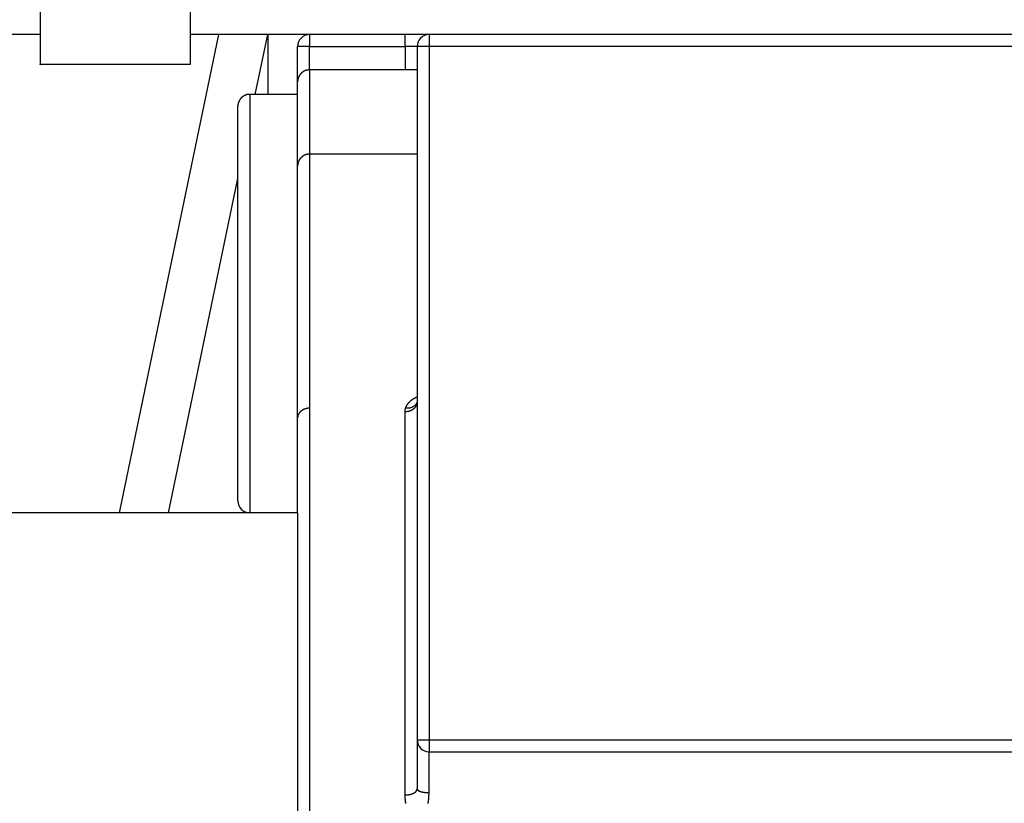
# Model space of a CAD drawing. Units: millimetres. Extents: x -31 to 7209, y -243 to 5248.
# Drawn here: x 4719 to 4735, y 3229 to 3242 of the extents above; entities that cross this region are included whole.
import ezdxf

# ---------------------------------------------------------------- set-up
doc = ezdxf.new("R2010")
doc.units = ezdxf.units.MM
for name, color, linetype in [('fiktive', 1, 'Continuous'), ('hatching-Schraffur', 5, 'Continuous'), ('helpline-Hilfslinie', 2, 'Continuous'), ('outline-Körperkante', 7, 'Continuous')]:
    doc.layers.add(name, color=color, linetype=linetype)
doc.layers.get('helpline-Hilfslinie').off()

# ---------------------------------------------------------------- blocks, each defined once
blk = doc.blocks.new('Verschalung WinDrive2201')
at = {"layer": 'hatching-Schraffur'}
h = blk.add_hatch(dxfattribs=at)
h.set_pattern_fill('ANSI31', color=256, scale=0.5, style=0)
h.set_pattern_definition([(45, (-116.6368, -261.4505), (-1.122532, 1.122532), [])])
h.paths.add_polyline_path([(-2, -98), (-9.791, -98), (-18.452, -93), (-23, -93), (-23, -95.5), (-22.202, -95.5), (-21.509, -94.3), (-20.643, -94.8), (-20.355, -94.3), (-19.489, -94.8), (-19.2, -94.3), (-12.791, -98), (-44.25, -98, -1), (-45.75, -98), (-48.25, -98, -1), (-49.75, -98), (-52.25, -98, -1), (-53.75, -98), (-56.25, -98, -1), (-57.75, -98), (-60.25, -98, -1), (-61.75, -98), (-65, -98), (-65, -100), (0, -100), (0, -74.1), (-4, -73.25), (-4, -70.75), (0, -69.9), (0, -8.25), (-2, -8.25), (-2, -14.25), (-4.5, -14.25), (-4.5, -11.75), (-6, -11.75), (-6, -15.75), (-2, -15.75), (-2, -20.48), (-1.7, -21), (-2, -21.52), (-2, -68.28), (-6, -69.13), (-6, -74.87), (-2, -75.72)])
h.paths.add_polyline_path([(-2, -2.25), (-2, -8.25), (0, -8.25), (0, 0), (-82, 0), (-82, -1), (-69, -1), (-68, -2), (-63.75, -2, 1), (-62.25, -2), (-19.75, -2, 1), (-18.25, -2), (-6, -2), (-6, -4.75), (-4.5, -4.75), (-4.5, -2.25)])
blk = doc.blocks.new('WD2201_TEL_Seitenriss_Antrieb_H100')
at = {"layer": 'outline-Körperkante'}
for p, q in [((141.594, 95.003), (141.594, 87.003)), ((139.094, 87.503), (139.094, 90.003)), ((139.094, 87.503), (118.072, 87.503)), ((139.094, 87.003), (139.094, 87.503)), ((140.416, 79.503), (142.077, 87.503)), ((186.094, 87.503), (141.594, 87.503)), ((142.686, 86.503), (142.894, 87.503)), ((142.894, 87.503), (142.894, 86.503)), ((143.594, 87.503), (143.594, 87.303)), ((145.194, 87.303), (145.194, 87.503)), ((145.594, 87.503), (145.594, 87.303)), ((143.394, 86.712), (143.394, 87.303)), ((143.594, 87.303), (143.394, 87.303)), ((143.594, 87.303), (145.194, 87.303)), ((143.594, 86.912), (143.594, 87.303)), ((145.194, 87.303), (145.194, 86.912)), ((145.394, 87.303), (145.194, 87.303)), ((145.394, 87.303), (145.394, 75.703)), ((145.594, 87.303), (145.394, 87.303)), ((186.194, 87.303), (145.594, 87.303)), ((145.594, 87.303), (145.594, 75.703)), ((139.084, 86.994), (139.084, 87.003)), ((139.094, 86.994), (139.084, 86.994)), ((141.594, 87.003), (139.094, 87.003)), ((141.584, 87.003), (141.584, 86.994)), ((145.394, 86.912), (143.594, 86.912)), ((143.594, 86.912), (143.594, 85.503)), ((143.394, 85.303), (143.394, 86.712)), ((142.594, 86.503), (142.594, 79.503)), ((143.394, 86.503), (142.594, 86.503)), ((142.394, 79.703), (142.394, 86.303)), ((143.594, 85.503), (143.594, 81.251)), ((145.394, 85.503), (143.594, 85.503)), ((143.394, 81.09), (143.394, 85.303)), ((141.233, 79.503), (142.394, 85.094)), ((143.594, 81.251), (143.594, 51.377)), ((143.394, 79.503), (143.394, 81.09)), ((145.194, 74.781), (145.194, 81.192)), ((143.394, 79.503), (138.394, 79.503)), ((143.394, 79.503), (143.394, 9.503)), ((145.394, 75.703), (145.394, 74.884)), ((145.394, 75.703), (145.594, 75.703)), ((145.594, 75.703), (186.194, 75.703)), ((145.594, 75.703), (145.594, 75.503)), ((145.594, 75.503), (186.194, 75.503)), ((145.594, 74.82), (145.594, 75.503))]:
    blk.add_line(p, q, dxfattribs=at)
for points in [[(143.594, 86.912), (143.589, 86.912, 0.00615), (143.585, 86.912, 0.005972), (143.58, 86.911, 0.005929), (143.575, 86.911, 0.006061), (143.57, 86.91, 0.006124), (143.565, 86.91, 0.006172), (143.56, 86.909, 0.006205), (143.555, 86.908, 0.006271), (143.55, 86.907, 0.006309), (143.545, 86.906, 0.006366), (143.54, 86.905, 0.0064), (143.535, 86.903, 0.006454), (143.53, 86.901, 0.006486), (143.525, 86.9, 0.006535), (143.52, 86.898, 0.006564), (143.515, 86.896, 0.006609), (143.511, 86.894, 0.006635), (143.506, 86.891, 0.006674), (143.501, 86.889, 0.006697), (143.496, 86.886, 0.006731), (143.492, 86.884, 0.00675), (143.487, 86.881, 0.006778), (143.482, 86.878, 0.006794), (143.478, 86.875, 0.006816), (143.473, 86.871, 0.006827), (143.469, 86.868, 0.006843), (143.465, 86.865, 0.006851), (143.461, 86.861, 0.006861), (143.457, 86.857, 0.006864), (143.453, 86.853, 0.006867), (143.449, 86.849, 0.006867), (143.445, 86.845, 0.006864), (143.441, 86.841, 0.006861), (143.438, 86.837, 0.006851), (143.435, 86.833, 0.006843), (143.431, 86.828, 0.006828), (143.428, 86.824, 0.006816), (143.425, 86.819, 0.006794), (143.422, 86.814, 0.006778), (143.42, 86.81, 0.006751), (143.417, 86.805, 0.006731), (143.415, 86.8, 0.006695), (143.412, 86.795, 0.006676), (143.41, 86.79, 0.006646), (143.408, 86.786, 0.006606), (143.406, 86.781, 0.006528), (143.404, 86.776, 0.006547), (143.403, 86.771, 0.006611), (143.401, 86.766, 0.006417), (143.4, 86.761, 0.005992), (143.399, 86.756, 0.006498), (143.398, 86.751, 0.007564), (143.397, 86.746, 0.005853), (143.396, 86.741, 0.00231), (143.396, 86.737, 0.007899), (143.395, 86.731, 0.013367), (143.394, 86.723, 0.006701), (143.394, 86.712, 0.003634)], [(142.594, 86.503), (142.589, 86.503, 0.006146), (142.585, 86.503, 0.005968), (142.58, 86.503, 0.005925), (142.575, 86.502, 0.006057), (142.57, 86.502, 0.006121), (142.565, 86.501, 0.006168), (142.56, 86.5, 0.006201), (142.555, 86.499, 0.006267), (142.55, 86.498, 0.006306), (142.545, 86.497, 0.006362), (142.54, 86.496, 0.006396), (142.535, 86.494, 0.00645), (142.53, 86.493, 0.006483), (142.525, 86.491, 0.006532), (142.52, 86.489, 0.006561), (142.516, 86.487, 0.006605), (142.511, 86.485, 0.006632), (142.506, 86.483, 0.006671), (142.501, 86.48, 0.006694), (142.496, 86.478, 0.006728), (142.492, 86.475, 0.006748), (142.487, 86.472, 0.006776), (142.482, 86.469, 0.006792), (142.478, 86.466, 0.006814), (142.473, 86.463, 0.006826), (142.469, 86.459, 0.006842), (142.465, 86.456, 0.00685), (142.461, 86.452, 0.00686), (142.457, 86.448, 0.006864), (142.453, 86.445, 0.006867), (142.449, 86.441, 0.006867), (142.445, 86.437, 0.006864), (142.441, 86.432, 0.00686), (142.438, 86.428, 0.00685), (142.435, 86.424, 0.006842), (142.431, 86.419, 0.006826), (142.428, 86.415, 0.006814), (142.425, 86.41, 0.006792), (142.422, 86.406, 0.006776), (142.42, 86.401, 0.006749), (142.417, 86.396, 0.006728), (142.415, 86.391, 0.006692), (142.412, 86.387, 0.006673), (142.41, 86.382, 0.006643), (142.408, 86.377, 0.006603), (142.406, 86.372, 0.006525), (142.404, 86.367, 0.006543), (142.403, 86.362, 0.006608), (142.401, 86.357, 0.006414), (142.4, 86.352, 0.005989), (142.399, 86.347, 0.006494), (142.398, 86.342, 0.007559), (142.397, 86.337, 0.005849), (142.396, 86.332, 0.002308), (142.395, 86.328, 0.007894), (142.395, 86.322, 0.013359), (142.394, 86.314, 0.006696), (142.394, 86.303, 0.003632)], [(143.594, 85.503), (143.589, 85.503, 0.00615), (143.585, 85.503, 0.005972), (143.58, 85.503, 0.005929), (143.575, 85.502, 0.006061), (143.57, 85.502, 0.006124), (143.565, 85.501, 0.006172), (143.56, 85.5, 0.006205), (143.555, 85.499, 0.006271), (143.55, 85.498, 0.006309), (143.545, 85.497, 0.006366), (143.54, 85.496, 0.0064), (143.535, 85.494, 0.006454), (143.53, 85.493, 0.006486), (143.525, 85.491, 0.006535), (143.52, 85.489, 0.006564), (143.515, 85.487, 0.006609), (143.511, 85.485, 0.006635), (143.506, 85.483, 0.006674), (143.501, 85.48, 0.006697), (143.496, 85.478, 0.006731), (143.492, 85.475, 0.00675), (143.487, 85.472, 0.006778), (143.482, 85.469, 0.006794), (143.478, 85.466, 0.006816), (143.473, 85.463, 0.006827), (143.469, 85.459, 0.006843), (143.465, 85.456, 0.006851), (143.461, 85.452, 0.006861), (143.457, 85.448, 0.006864), (143.453, 85.445, 0.006867), (143.449, 85.441, 0.006867), (143.445, 85.437, 0.006864), (143.441, 85.432, 0.006861), (143.438, 85.428, 0.006851), (143.435, 85.424, 0.006843), (143.431, 85.419, 0.006828), (143.428, 85.415, 0.006816), (143.425, 85.41, 0.006794), (143.422, 85.406, 0.006778), (143.42, 85.401, 0.006751), (143.417, 85.396, 0.006731), (143.415, 85.391, 0.006695), (143.412, 85.387, 0.006676), (143.41, 85.382, 0.006646), (143.408, 85.377, 0.006606), (143.406, 85.372, 0.006528), (143.404, 85.367, 0.006547), (143.403, 85.362, 0.006611), (143.401, 85.357, 0.006417), (143.4, 85.352, 0.005992), (143.399, 85.347, 0.006498), (143.398, 85.342, 0.007564), (143.397, 85.337, 0.005853), (143.396, 85.332, 0.00231), (143.396, 85.328, 0.007899), (143.395, 85.322, 0.013367), (143.394, 85.314, 0.006701), (143.394, 85.303, 0.003634)], [(145.202, 81.251), (145.204, 81.256, -0.005295), (145.205, 81.26, -0.005243), (145.207, 81.265, -0.005207), (145.208, 81.269, -0.005196), (145.21, 81.274, -0.005173), (145.212, 81.278, -0.005148), (145.214, 81.282, -0.005119), (145.216, 81.287, -0.005096), (145.218, 81.291, -0.005066), (145.22, 81.296, -0.00504), (145.223, 81.3, -0.005008), (145.225, 81.304, -0.004981), (145.228, 81.308, -0.004947), (145.23, 81.313, -0.004919), (145.233, 81.317, -0.004884), (145.236, 81.321, -0.004854), (145.239, 81.325, -0.004818), (145.242, 81.329, -0.004787), (145.245, 81.334, -0.004749), (145.248, 81.338, -0.004718), (145.252, 81.342, -0.004678), (145.255, 81.346, -0.004646), (145.259, 81.35, -0.004606), (145.263, 81.354, -0.004573), (145.266, 81.358, -0.004532), (145.27, 81.361, -0.004498), (145.274, 81.365, -0.004456), (145.278, 81.369, -0.004422), (145.282, 81.373, -0.00438), (145.287, 81.377, -0.004346), (145.291, 81.38, -0.004302), (145.296, 81.384, -0.004265), (145.3, 81.387, -0.004225), (145.305, 81.391, -0.004197), (145.31, 81.395, -0.004143), (145.315, 81.398, -0.004082), (145.32, 81.401, -0.004075), (145.325, 81.405, -0.004124), (145.33, 81.408, -0.003958), (145.335, 81.411, -0.003655), (145.341, 81.415, -0.004017), (145.346, 81.418, -0.004777), (145.352, 81.421, -0.003555), (145.358, 81.424, -0.001137), (145.363, 81.426, -0.005045), (145.369, 81.43, -0.008592), (145.38, 81.434, -0.004095), (145.394, 81.441, -0.002131)], [(143.594, 81.251), (143.584, 81.251, 0.010333), (143.575, 81.251, 0.009827), (143.565, 81.25, 0.009712), (143.555, 81.248, 0.010172), (143.545, 81.246, 0.01044), (143.535, 81.244, 0.010658), (143.525, 81.242, 0.010858), (143.515, 81.238, 0.011166), (143.506, 81.235, 0.011423), (143.496, 81.231, 0.011729), (143.487, 81.226, 0.012006), (143.478, 81.221, 0.012322), (143.469, 81.216, 0.012633), (143.461, 81.21, 0.01297), (143.453, 81.204, 0.013264), (143.445, 81.198, 0.013507), (143.438, 81.191, 0.013911), (143.431, 81.184, 0.014413), (143.425, 81.176, 0.014392), (143.42, 81.169, 0.01382), (143.415, 81.161, 0.015186), (143.41, 81.153, 0.017843), (143.406, 81.145, 0.014348), (143.403, 81.137, 0.006322), (143.4, 81.13, 0.019162), (143.398, 81.121, 0.03281), (143.396, 81.108, 0.017054), (143.394, 81.09, 0.009417)], [(145.394, 81.353), (145.394, 81.345, -0.015918), (145.393, 81.337, -0.015076), (145.392, 81.329, -0.014774), (145.39, 81.321, -0.015285), (145.388, 81.313, -0.015414), (145.385, 81.305, -0.015407), (145.382, 81.297, -0.01529), (145.378, 81.289, -0.015271), (145.373, 81.282, -0.015097), (145.368, 81.274, -0.014951), (145.363, 81.266, -0.014692), (145.357, 81.259, -0.014465), (145.35, 81.252, -0.014172), (145.343, 81.245, -0.013911), (145.335, 81.239, -0.013563), (145.327, 81.233, -0.013191), (145.319, 81.227, -0.012955), (145.31, 81.222, -0.012829), (145.301, 81.217, -0.012236), (145.292, 81.212, -0.011288), (145.282, 81.208, -0.011928), (145.273, 81.205, -0.013467), (145.262, 81.201, -0.010429), (145.253, 81.199, -0.004506), (145.244, 81.197, -0.013432), (145.233, 81.195, -0.022093), (145.216, 81.193, -0.01121), (145.194, 81.192, -0.006145)], [(145.194, 81.192), (145.194, 81.193, -0.001749), (145.194, 81.195, -0.001749), (145.194, 81.196, -0.001749), (145.194, 81.198, -0.00175), (145.194, 81.199, -0.001751), (145.194, 81.201, -0.001751), (145.194, 81.202, -0.001751), (145.194, 81.204, -0.001752), (145.194, 81.205, -0.001752), (145.195, 81.207, -0.001752), (145.195, 81.208, -0.001752), (145.195, 81.21, -0.001752), (145.195, 81.211, -0.001752), (145.195, 81.213, -0.001752), (145.195, 81.214, -0.001752), (145.195, 81.216, -0.001752), (145.196, 81.217, -0.001751), (145.196, 81.219, -0.001751), (145.196, 81.22, -0.001751), (145.196, 81.222, -0.001751), (145.196, 81.223, -0.00175), (145.197, 81.225, -0.001748), (145.197, 81.226, -0.001749), (145.197, 81.228, -0.001751), (145.197, 81.229, -0.001746), (145.198, 81.231, -0.001734), (145.198, 81.232, -0.001748), (145.198, 81.234, -0.001783), (145.198, 81.235, -0.001731), (145.199, 81.237, -0.001615), (145.199, 81.238, -0.001782), (145.199, 81.24, -0.002123), (145.2, 81.241, -0.001609), (145.2, 81.243, -0.000549), (145.2, 81.244, -0.00227), (145.201, 81.245, -0.003899), (145.202, 81.248, -0.001901), (145.202, 81.251, -0.001005)], [(145.394, 81.355), (145.392, 81.349, -0.014295), (145.389, 81.342, -0.013914), (145.386, 81.336, -0.013712), (145.383, 81.329, -0.013901), (145.379, 81.323, -0.013898), (145.375, 81.317, -0.013794), (145.37, 81.311, -0.013634), (145.365, 81.305, -0.013505), (145.36, 81.3, -0.013304), (145.354, 81.294, -0.013093), (145.348, 81.289, -0.012838), (145.342, 81.284, -0.012576), (145.335, 81.28, -0.012303), (145.328, 81.276, -0.012028), (145.321, 81.272, -0.011715), (145.313, 81.268, -0.011356), (145.306, 81.265, -0.011142), (145.298, 81.262, -0.011002), (145.29, 81.26, -0.010479), (145.282, 81.257, -0.009635), (145.274, 81.255, -0.010171), (145.266, 81.254, -0.011466), (145.258, 81.252, -0.008834), (145.25, 81.251, -0.003752), (145.243, 81.251, -0.011378), (145.234, 81.25, -0.018605), (145.22, 81.251, -0.009333), (145.202, 81.251, -0.005096)], [(145.194, 74.781), (145.196, 74.781, 0.001514), (145.198, 74.781, 0.001497), (145.201, 74.781, 0.001487), (145.203, 74.781, 0.001488), (145.205, 74.781, 0.001485), (145.207, 74.781, 0.001481), (145.209, 74.782, 0.001477), (145.212, 74.782, 0.001475), (145.214, 74.782, 0.001472), (145.216, 74.782, 0.001469), (145.218, 74.782, 0.001469), (145.221, 74.782, 0.001475), (145.223, 74.782, 0.001481), (145.225, 74.783, 0.001492), (145.228, 74.783, 0.001501), (145.23, 74.783, 0.001512), (145.232, 74.783, 0.001521), (145.234, 74.783, 0.001533), (145.237, 74.784, 0.001542), (145.239, 74.784, 0.001554), (145.241, 74.784, 0.001565), (145.244, 74.784, 0.001578), (145.246, 74.785, 0.001589), (145.248, 74.785, 0.001602), (145.25, 74.785, 0.001614), (145.253, 74.786, 0.001628), (145.255, 74.786, 0.001641), (145.257, 74.787, 0.001656), (145.26, 74.787, 0.001669), (145.262, 74.787, 0.001685), (145.264, 74.788, 0.001699), (145.267, 74.788, 0.001715), (145.269, 74.789, 0.001731), (145.271, 74.789, 0.001748), (145.273, 74.79, 0.001764), (145.276, 74.79, 0.001782), (145.278, 74.791, 0.001799), (145.28, 74.791, 0.001818), (145.282, 74.792, 0.001837), (145.285, 74.792, 0.001857), (145.287, 74.793, 0.001876), (145.289, 74.794, 0.001897), (145.291, 74.794, 0.001918), (145.293, 74.795, 0.00194), (145.295, 74.795, 0.001962), (145.298, 74.796, 0.001985), (145.3, 74.797, 0.002008), (145.302, 74.797, 0.002032), (145.304, 74.798, 0.002057), (145.306, 74.799, 0.002082), (145.308, 74.8, 0.002108), (145.31, 74.8, 0.002135), (145.312, 74.801, 0.002163), (145.314, 74.802, 0.002191), (145.316, 74.803, 0.00222), (145.318, 74.803, 0.00225), (145.32, 74.804, 0.00228), (145.322, 74.805, 0.002311), (145.324, 74.806, 0.002344), (145.326, 74.807, 0.002376), (145.328, 74.808, 0.002411), (145.33, 74.809, 0.002445), (145.332, 74.809, 0.002481), (145.334, 74.81, 0.002517), (145.335, 74.811, 0.002555), (145.337, 74.812, 0.002592), (145.339, 74.813, 0.002632), (145.341, 74.814, 0.002672), (145.342, 74.815, 0.002714), (145.344, 74.816, 0.002755), (145.346, 74.817, 0.002799), (145.347, 74.818, 0.002842), (145.349, 74.819, 0.002888), (145.351, 74.82, 0.002933), (145.352, 74.821, 0.002982), (145.354, 74.822, 0.003028), (145.355, 74.823, 0.003079), (145.357, 74.824, 0.003127), (145.358, 74.825, 0.00318), (145.36, 74.826, 0.00323), (145.361, 74.827, 0.003285), (145.362, 74.828, 0.003337), (145.364, 74.83, 0.003394), (145.365, 74.831, 0.003448), (145.366, 74.832, 0.003507), (145.368, 74.833, 0.003562), (145.369, 74.834, 0.003623), (145.37, 74.835, 0.003679), (145.371, 74.836, 0.003742), (145.372, 74.837, 0.003799), (145.374, 74.839, 0.003863), (145.375, 74.84, 0.003921), (145.376, 74.841, 0.003986), (145.377, 74.842, 0.004045), (145.378, 74.843, 0.004111), (145.379, 74.844, 0.004169), (145.38, 74.845, 0.004236), (145.38, 74.847, 0.004294), (145.381, 74.848, 0.00436), (145.382, 74.849, 0.004418), (145.383, 74.85, 0.004483), (145.384, 74.851, 0.004539), (145.384, 74.852, 0.004603), (145.385, 74.854, 0.004657), (145.386, 74.855, 0.004719), (145.387, 74.856, 0.00477), (145.387, 74.857, 0.00483), (145.388, 74.858, 0.004877), (145.388, 74.86, 0.004933), (145.389, 74.861, 0.004978), (145.389, 74.862, 0.005029), (145.39, 74.863, 0.005065), (145.39, 74.864, 0.005115), (145.391, 74.865, 0.005157), (145.391, 74.867, 0.005186), (145.392, 74.868, 0.005183), (145.392, 74.869, 0.00526), (145.392, 74.87, 0.005386), (145.393, 74.871, 0.005265), (145.393, 74.872, 0.004929), (145.393, 74.874, 0.005453), (145.393, 74.875, 0.006537), (145.393, 74.876, 0.004962), (145.394, 74.877, 0.001509), (145.394, 74.878, 0.007049), (145.394, 74.879, 0.012894), (145.394, 74.881, 0.006421), (145.394, 74.884, 0.003395)], [(145.394, 74.884), (145.394, 74.883, 0.006941), (145.394, 74.883, 0.006763), (145.394, 74.882, 0.006893), (145.394, 74.881, 0.007341), (145.394, 74.881, 0.007607), (145.394, 74.88, 0.007793), (145.395, 74.879, 0.007818), (145.395, 74.879, 0.007758), (145.395, 74.878, 0.007667), (145.395, 74.877, 0.007583), (145.395, 74.877, 0.00747), (145.396, 74.876, 0.007365), (145.396, 74.875, 0.007233), (145.396, 74.875, 0.007112), (145.396, 74.874, 0.006966), (145.397, 74.873, 0.006832), (145.397, 74.873, 0.006676), (145.398, 74.872, 0.006534), (145.398, 74.871, 0.006373), (145.398, 74.871, 0.006226), (145.399, 74.87, 0.006062), (145.399, 74.869, 0.005914), (145.4, 74.869, 0.005751), (145.4, 74.868, 0.005604), (145.401, 74.867, 0.005445), (145.402, 74.866, 0.005301), (145.402, 74.866, 0.005146), (145.403, 74.865, 0.005008), (145.404, 74.864, 0.004859), (145.404, 74.864, 0.004726), (145.405, 74.863, 0.004585), (145.406, 74.862, 0.004459), (145.406, 74.862, 0.004325), (145.407, 74.861, 0.004206), (145.408, 74.86, 0.00408), (145.409, 74.86, 0.003968), (145.41, 74.859, 0.003851), (145.411, 74.858, 0.003745), (145.412, 74.858, 0.003636), (145.413, 74.857, 0.003537), (145.414, 74.856, 0.003435), (145.415, 74.856, 0.003343), (145.416, 74.855, 0.003248), (145.417, 74.854, 0.003163), (145.418, 74.854, 0.003075), (145.419, 74.853, 0.002995), (145.42, 74.853, 0.002913), (145.421, 74.852, 0.00284), (145.422, 74.851, 0.002764), (145.424, 74.851, 0.002695), (145.425, 74.85, 0.002625), (145.426, 74.849, 0.002561), (145.427, 74.849, 0.002496), (145.429, 74.848, 0.002437), (145.43, 74.848, 0.002377), (145.431, 74.847, 0.002322), (145.433, 74.846, 0.002266), (145.434, 74.846, 0.002215), (145.435, 74.845, 0.002163), (145.437, 74.845, 0.002115), (145.438, 74.844, 0.002067), (145.44, 74.843, 0.002023), (145.441, 74.843, 0.001978), (145.443, 74.842, 0.001937), (145.444, 74.842, 0.001895), (145.446, 74.841, 0.001857), (145.448, 74.841, 0.001818), (145.449, 74.84, 0.001783), (145.451, 74.839, 0.001747), (145.453, 74.839, 0.001713), (145.454, 74.838, 0.00168), (145.456, 74.838, 0.001649), (145.458, 74.837, 0.001618), (145.459, 74.837, 0.001589), (145.461, 74.836, 0.00156), (145.463, 74.836, 0.001532), (145.465, 74.835, 0.001505), (145.467, 74.835, 0.00148), (145.468, 74.834, 0.001455), (145.47, 74.834, 0.001431), (145.472, 74.833, 0.001407), (145.474, 74.833, 0.001385), (145.476, 74.833, 0.001363), (145.478, 74.832, 0.001342), (145.48, 74.832, 0.001322), (145.482, 74.831, 0.001302), (145.484, 74.831, 0.001283), (145.486, 74.83, 0.001264), (145.488, 74.83, 0.001246), (145.49, 74.83, 0.001229), (145.492, 74.829, 0.001212), (145.494, 74.829, 0.001196), (145.496, 74.829, 0.00118), (145.498, 74.828, 0.001165), (145.5, 74.828, 0.00115), (145.502, 74.828, 0.001135), (145.504, 74.827, 0.001122), (145.506, 74.827, 0.001108), (145.508, 74.827, 0.001095), (145.51, 74.826, 0.001082), (145.512, 74.826, 0.00107), (145.514, 74.826, 0.001058), (145.516, 74.825, 0.001047), (145.518, 74.825, 0.001035), (145.52, 74.825, 0.001025), (145.523, 74.825, 0.001014), (145.525, 74.824, 0.001004), (145.527, 74.824, 0.000994), (145.529, 74.824, 0.000985), (145.531, 74.824, 0.000975), (145.533, 74.823, 0.000967), (145.535, 74.823, 0.000957), (145.537, 74.823, 0.000949), (145.54, 74.823, 0.000941), (145.542, 74.823, 0.000933), (145.544, 74.822, 0.000925), (145.546, 74.822, 0.000918), (145.548, 74.822, 0.00091), (145.55, 74.822, 0.000904), (145.552, 74.822, 0.000897), (145.554, 74.822, 0.00089), (145.557, 74.821, 0.000883), (145.559, 74.821, 0.000878), (145.561, 74.821, 0.000873), (145.563, 74.821, 0.000866), (145.565, 74.821, 0.000855), (145.567, 74.821, 0.000857), (145.569, 74.821, 0.000867), (145.571, 74.821, 0.000839), (145.573, 74.821, 0.000781), (145.576, 74.821, 0.000852), (145.578, 74.821, 0.001), (145.58, 74.821, 0.000765), (145.582, 74.82, 0.000282), (145.584, 74.82, 0.001053), (145.586, 74.82, 0.001791), (145.589, 74.82, 0.000885), (145.594, 74.82, 0.000474)], [(145.578, 74.637, 0.001225), (145.58, 74.643, 0.001244), (145.581, 74.65, 0.001261), (145.582, 74.657, 0.00128), (145.583, 74.663, 0.001297), (145.583, 74.67, 0.001316), (145.584, 74.677, 0.001333), (145.585, 74.684, 0.001353), (145.586, 74.691, 0.001369), (145.587, 74.697, 0.001388), (145.588, 74.704, 0.001406), (145.588, 74.711, 0.001428), (145.589, 74.718, 0.001442), (145.59, 74.724, 0.001451), (145.59, 74.731, 0.001482), (145.591, 74.738, 0.001535), (145.591, 74.745, 0.001505), (145.592, 74.752, 0.001416), (145.592, 74.759, 0.001591), (145.593, 74.765, 0.00194), (145.593, 74.772, 0.001468), (145.593, 74.779, 0.000454), (145.593, 74.785, 0.002141), (145.594, 74.793, 0.003808), (145.594, 74.805, 0.001867), (145.594, 74.82, 0.000982)], [(145.207, 74.637, -0.001286), (145.207, 74.642, -0.001309), (145.206, 74.647, -0.001331), (145.205, 74.653, -0.001354), (145.204, 74.658, -0.001376), (145.203, 74.663, -0.0014), (145.202, 74.669, -0.001421), (145.202, 74.674, -0.001445), (145.201, 74.679, -0.001466), (145.2, 74.685, -0.001489), (145.2, 74.69, -0.001512), (145.199, 74.696, -0.001539), (145.198, 74.701, -0.001556), (145.198, 74.706, -0.001569), (145.197, 74.712, -0.001606), (145.197, 74.717, -0.001665), (145.196, 74.722, -0.001636), (145.196, 74.728, -0.001541), (145.196, 74.733, -0.001734), (145.195, 74.738, -0.002118), (145.195, 74.744, -0.001604), (145.195, 74.749, -0.000489), (145.195, 74.754, -0.002348), (145.194, 74.76, -0.004204), (145.194, 74.769, -0.002066), (145.194, 74.781, -0.001086)]]:
    blk.add_lwpolyline(points, format="xyb", dxfattribs=at)
for centre, start, end in [((143.594, 87.303), 90.0749, 180), ((145.594, 87.303), 90.0736, 180), ((142.594, 79.703), 180, 270), ((145.594, 75.703), 180, 270)]:
    blk.add_arc(centre, 0.2, start, end, dxfattribs=at)
at = {"layer": 'fiktive', "color": 1, "linetype": 'Continuous'}
blk.add_blockref('Verschalung WinDrive2201', (203.894, 100), dxfattribs=at)

msp = doc.modelspace()

# ---------------------------------------------------------------- block references
at = {"layer": 'helpline-Hilfslinie'}
msp.add_blockref('WD2201_TEL_Seitenriss_Antrieb_H100', (4580.2318, 3154.5862), dxfattribs=at)

doc.saveas('drawing.dxf')
